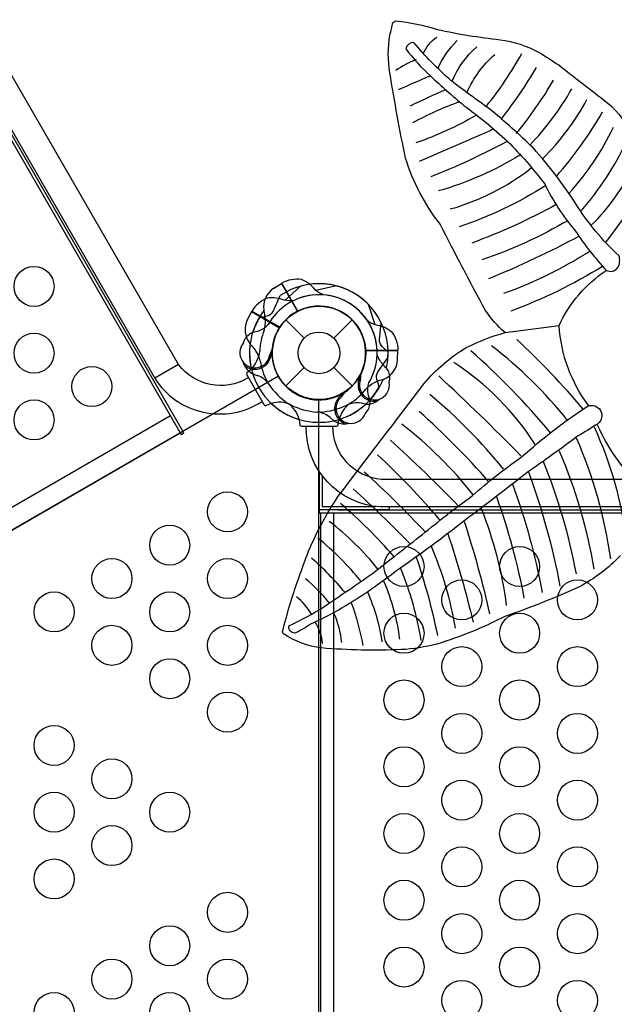
# Model space of a CAD drawing. Extents: x 0 to 14709, y -41 to 13616.
# Drawn here: x 7515 to 8081, y 8035 to 8972 of the extents above; entities that cross this region are included whole.
import ezdxf

# ---------------------------------------------------------------- set-up
doc = ezdxf.new("R2010")
doc.units = 0
doc.header["$LTSCALE"] = 150
doc.header["$MEASUREMENT"] = 0
doc.layers.add('PW_STRUCTURE', color=121, linetype='CONTINUOUS')

msp = doc.modelspace()

# ---------------------------------------------------------------- linework, layer by layer
at = {"layer": 'PW_STRUCTURE'}
for p, q in [((7757.034, 8716.248), (7764.143, 8720.7)), ((7764.143, 8720.7), (7779.377, 8694.312)), ((7731.971, 8686.535, 1219.2), (7735.901, 8693.945, 1219.2)), ((7735.901, 8693.945, 1219.2), (7762.288, 8678.71, 1219.2)), ((7768.516, 8686.052), (7785.915, 8668.653)), ((7813.978, 8668.653), (7831.377, 8686.052)), ((7875.074, 8656.654, 1219.2), (7844.604, 8656.654, 1219.2)), ((7874.772, 8648.272, 1219.2), (7875.074, 8656.654, 1219.2)), ((7755.373, 8651.212, 1219.2), (7754.503, 8653.314, 1219.2)), ((7666.227, 8643.529), (7643.657, 8630.498)), ((7768.516, 8623.191), (7785.915, 8640.59)), ((7813.978, 8640.59), (7831.377, 8623.191)), ((7736.968, 8634.748, 1219.2), (7741.267, 8633.181, 1219.2)), ((7836.844, 8629.382, 1219.2), (7838.648, 8630.767, 1219.2)), ((7819.281, 8614.315), (7821.536, 8614.613)), ((7844.551, 8605.921, 1219.2), (7840.044, 8606.714, 1219.2)), ((7658.544, 8594.742), (7130.616, 8289.943)), ((7814.225, 8590.144), (7810.718, 8593.083))]:
    msp.add_line(p, q, dxfattribs=at)
at = {"layer": 'PW_STRUCTURE', "linetype": 'Continuous'}
for p, q in [((7731.451, 8636.021), (7735.659, 8639.331)), ((7747.751, 8605.327), (7731.158, 8634.066)), ((7754.524, 8606.626), (7749.59, 8604.602)), ((7781.092, 8591.287, 1219.2), (7781.807, 8586.002, 1219.2)), ((7818.086, 8586.002, 1219.2), (7818.848, 8591.301, 1219.2)), ((7783.354, 8584.772, 1219.2), (7816.539, 8584.772, 1219.2))]:
    msp.add_line(p, q, dxfattribs=at)
at = {"layer": 'PW_STRUCTURE'}
msp.add_lwpolyline([(6930.136, 9862.725), (6927.389, 9861.139), (7668.75, 8577.064), (7671.497, 8578.65)], close=True, dxfattribs=at)
for points in [[(7732.931, 8630.933), (7732.042, 8630.42, -0.3762257), (7666.25, 8643.489), (6974.376, 9841.851, 1.0006266), (6951.839, 9828.753), (7643.606, 8630.578, 0.4157091), (7745.267, 8608.104), (7745.901, 8608.469)], [(7804.368, 8709.78, -0.0971519), (7796.396, 8714.491, 0.1355386), (7783.314, 8724.349, 0.1668906), (7764.589, 8720.964)], [(7857.375, 8622.424), (7855.13, 8629.67, -0.2104522), (7855.923, 8636.574), (7865.609, 8649.807)], [(7843.789, 8596.771), (7845.881, 8599.221, 0.1909432), (7848.346, 8610.069, -0.0909786), (7846.489, 8621.154, -0.0425784), (7847.414, 8626.181)], [(7821.624, 8613.083, -0.0120854), (7825.648, 8618.355)], [(7825.026, 8587.223, 0.0529228), (7828.159, 8587.722, 0.0529228)]]:
    msp.add_lwpolyline(points, format="xyb", dxfattribs=at)
for points in [[(6400.262, 9554.953), (7140.036, 8273.626), (7667.964, 8578.426)], [(7764.131, 8720.7), (7779.496, 8694.088)], [(7779.967, 8694.328), (7764.589, 8720.964)], [(7816.542, 8718.334), (7796.89, 8714.063)], [(7821.536, 8614.613), (7822.885, 8614.792)]]:
    msp.add_lwpolyline(points, dxfattribs=at)
for points, elevation in [([(8086.802, 8461.83, -0.0794671), (8047.859, 8432.213, -0.0267577), (7976.783, 8404.01, -0.047156), (7912.172, 8377.664, -0.048504), (7878.219, 8372.313, -0.0304231), (7802.37, 8373.903, -0.1120192), (7766.3, 8387.229, -0.2573177), (7765.161, 8389.689, -0.0002015), (7772.142, 8414.904, -0.0134054), (7788.609, 8462.234, -0.0533763), (7818.364, 8518.441, 0.0006952), (7900.026, 8625.591, -0.0840039), (7940.111, 8659.595, -0.0533158), (7977.023, 8673.869, -0.069579), (7958.483, 8694.928, -0.0084494), (7915.287, 8777.062, -0.0916996), (7882.401, 8839.708, -0.0118335), (7867.459, 8920.954, -0.0839003), (7867.438, 8957.006, 0.0019729), (7870.313, 8968.859, -0.0027372), (7873.087, 8970.504, -0.0532958), (7912.557, 8962.268, 0.0244748), (7972.382, 8952.474, -0.0899978), (8009.444, 8940.455, -0.0053523), (8028.072, 8928.517, 0.0012384), (8070.766, 8895.369, -0.1197522), (8096.312, 8864.678, 0.0093649)], 3454.4), ([(7899.13, 8939.491, -0.1329982), (7911.998, 8954.996, 3.4384504)], 3454.4), ([(7913.396, 8925.495, -0.0947911), (7931.297, 8951.643, -2.2442111)], 3454.4), ([(7926.642, 8913.208, -0.1083469), (7950.052, 8945.814, -1.6130438)], 3454.4), ([(7940.836, 8902.41, -0.1109471), (7967.211, 8938.404, -1.8010048)], 3454.4), ([(7959.394, 8889.374, 0.0423447), (7992.866, 8939.342, -3.0250426)], 3454.4), ([(7892.351, 8933.458, 0.0748376), (7873.029, 8923.09, 1.0444637)], 3454.4), ([(7973.376, 8876.777, 0.0326911), (8006.848, 8926.215, -3.076233)], 3454.4), ([(7906.097, 8918.295, -0.001682), (7875.233, 8904.816, -0.9417191)], 3454.4), ([(7987.696, 8863.199, 0.0420393), (8023.075, 8914.12, -9.7155704)], 3454.4), ([(7921.013, 8904.936, 0.0169071), (7886.648, 8889.383, 1.0872556)], 3454.4), ([(8000.619, 8852.295, 0.0621089), (8040.552, 8905.863, -0.4679877)], 3454.4), ([(7933.855, 8893.52, 0.0367964), (7888.857, 8873.302, -2.9014494)], 3454.4), ([(8012.913, 8839.465, 0.0742977), (8054.965, 8895.785, -0.5355983)], 3454.4), ([(7949.166, 8880.541, -0.0522443), (7892.237, 8854.491, 1.1914224)], 3454.4), ([(8025.881, 8822.555, 0.0502102), (8069.752, 8883.839, -5.6760134)], 3454.4), ([(7965.509, 8867.314, -0.0052678), (7895.232, 8836.724, -3.4674263)], 3454.4), ([(8038.083, 8806.633, 0.0742999), (8080.091, 8869.271, -0.5755731)], 3454.4), ([(7979.395, 8856.017, -0.0317251), (7906.256, 8822.19, 0.978024)], 3454.4), ([(8049.77, 8790.212, 0.0716289), (8092.456, 8855.558, -0.507831)], 3454.4), ([(7990.945, 8842.652, -0.0666091), (7913.831, 8808.641, -3.0603489)], 3454.4), ([(8059.264, 8776.307, 0.0949004), (8099.747, 8833.696, -1.2074627)], 3454.4), ([(8001.98, 8830.192, -0.0938925), (7924.929, 8791.187, 0.8395444)], 3454.4), ([(8015.73, 8813.715, -0.0603938), (7933.255, 8774.575, -1.7800919)], 3454.4), ([(8073.028, 8760.058, 0.044309), (8111.606, 8818.955, 1.9557817)], 3454.4), ([(8025.593, 8795.676, -0.0384774), (7945.322, 8759.128, 0.8669065)], 3454.4), ([(8036.616, 8780.383, -0.0493747), (7955.048, 8743.057, -0.669454)], 3454.4), ([(8047.648, 8765.713, -0.0274022), (7961.412, 8725.147, 0.8486255)], 3454.4), ([(8057.637, 8751.189, -0.054023), (7975.68, 8711.012, -0.8354439)], 3454.4), ([(8069.832, 8736.907, -0.05064), (7982.558, 8694.396, 0.8529875)], 3454.4), ([(8056.441, 8604.441, -0.1440899), (8028.409, 8680.72, -0.1374617), (8073.166, 8732.985, 0.6353447)], 3454.4), ([(7776.196, 8704.601, -0.0971519), (7766.937, 8704.695, 0.1355386), (7750.678, 8706.691, 0.1668906), (7736.154, 8694.397)], 1219.2), ([(7743.349, 8688.258), (7750.746, 8689.936, 0.2104522), (7756.329, 8694.075), (7762.946, 8709.079)], 1219.2), ([(7845.505, 8686.03, 0.0971519), (7853.57, 8681.481, -0.1355386), (7868.649, 8675.081, -0.1668906), (7875.08, 8657.172)], 1219.2), ([(7865.78, 8655.452), (7860.213, 8660.604, -0.2104522), (7857.447, 8666.98), (7859.219, 8683.283)], 1219.2), ([(7727.926, 8663.665), (7729.001, 8666.701, -0.1909432), (7737.163, 8674.26, 0.0909786), (7747.691, 8678.195, 0.0425784), (7751.582, 8681.509)], 1219.2), ([(8051.356, 8601.227, 0.0290972), (7988.139, 8667.407, 1.6490723)], 3454.4), ([(7753.134, 8652.625, 0.0120854), (7755.688, 8658.746)], 1219.2), ([(8020.242, 8578.707, 0.0375607), (7944.556, 8656.558, 3.4061989)], 3454.4), ([(8036.568, 8590.279, 0.0606287), (7964.023, 8661.42, 1.1661384)], 3454.4), ([(7729.038, 8642.642, -0.0529228), (7727.904, 8645.604, -0.0529228)], 1219.2), ([(7866.84, 8626.443), (7867.427, 8629.61, 0.1909432), (7864.138, 8640.237, -0.0909786), (7856.987, 8648.909, -0.0425784), (7855.275, 8653.725)], 1219.2), ([(8005.76, 8567.497, 0.1059149), (7928.228, 8645.528, -3.3660487)], 3454.4), ([(7839.489, 8629.487, -0.0120854), (7840.338, 8636.065)], 1219.2), ([(7992.133, 8556.847, 0.0117563), (7913.875, 8632.679, -4.4929928)], 3454.4), ([(7855.366, 8608.793, 0.0529228), (7857.829, 8610.791, 0.0529228)], 1219.2), ([(7975.672, 8543.868, 0.0481439), (7905.503, 8615.059, -0.2394072)], 3454.4), ([(7961.32, 8532.322, 0.0306745), (7895.213, 8598.929, 1.8679897)], 3454.4), ([(8186.75, 8584.751, -0.4024835), (8115.748, 8508.167), (7858.642, 8508.167, -0.4040972), (7787.856, 8584.751)], 1219.2), ([(8162.138, 8584.751, -0.3926725), (8114.91, 8534.304), (7859.461, 8534.304, -0.3899217), (7813.068, 8584.751)], 1219.2), ([(7946.763, 8519.653, 0.0598497), (7878.921, 8586.693, 5.0708899)], 3454.4), ([(8061.676, 8584.257, -0.0774281), (8092.389, 8476.66, 1.3103349)], 3454.4), ([(8186.035, 8520.735, -0.0961069), (8122.668, 8513.436, -0.1263864), (8064.72, 8586.655, -0.0840194)], 3454.4), ([(7932.789, 8508.946, 0.0148348), (7868.087, 8571.561, 64.8572892)], 3454.4), ([(8044.766, 8573.873, -0.0678057), (8077.22, 8458.576, 0.4640357)], 3454.4), ([(8028.528, 8561.315, -0.0607336), (8061.407, 8448.924, 3.0376051)], 3454.4), ([(7914.867, 8495.716, 0.0302829), (7855.758, 8557.586, -3.2442886)], 3454.4), ([(8013.333, 8551.341, -0.0495919), (8044.547, 8444.503, -0.6452459)], 3454.4), ([(7901.166, 8484.039, 0.0253346), (7842.852, 8541.28, 0.1147365)], 3454.4), ([(7999.363, 8541.057, -0.042764), (8029.22, 8432.808, -1.8312597)], 3454.4), ([(7886.59, 8473.073, 0.0152832), (7832.437, 8525.379, 0.3765555)], 3454.4), ([(7984.018, 8529.638, -0.0441782), (8012.196, 8426.694, -15.0280833)], 3454.4), ([(7968.766, 8517.923, -0.039405), (7994.991, 8421.231, -6.9225749)], 3454.4), ([(7871.196, 8460.948, 0.0385837), (7820.436, 8511.317, 1.2248667)], 3454.4), ([(7954.302, 8506.695, -0.0631093), (7978.177, 8414.39, -1.851175)], 3454.4), ([(7856.041, 8448.933, 0.0632786), (7809.516, 8494.362, 6.119785)], 3454.4), ([(7938.101, 8494.378, -0.0235959), (7962.246, 8406.309, -1.0898139)], 3454.4), ([(7839.919, 8437.404, 0.0517233), (7798.85, 8478.449, -1.7684532)], 3454.4), ([(7922.526, 8482.627, -0.0238511), (7946.579, 8398.394, -4.7324063)], 3454.4), ([(7906.734, 8470.667, -0.0589196), (7929.523, 8392.697, 3.5284035)], 3454.4), ([(7824.577, 8426.888, 0.0388964), (7792.945, 8459.45, -0.4772002)], 3454.4), ([(7892.426, 8460.314, -0.0325166), (7912.663, 8385.917, 22.4562964)], 3454.4), ([(7877.385, 8449.797, -0.0587256), (7896.894, 8381.113, 4.5490467)], 3454.4), ([(7809.552, 8416.93, 0.0569247), (7787.093, 8439.692, 0.0702321)], 3454.4), ([(7861.384, 8437.654, -0.0705519), (7876.528, 8382.201, -0.27181)], 3454.4), ([(7792.788, 8406.15, 0.0885585), (7778.553, 8422.589, 0.2299847)], 3454.4), ([(7845.998, 8427.215, -0.0722797), (7859.752, 8379.653, -0.1099384)], 3454.4), ([(7830.705, 8416.912, -0.0437715), (7841.595, 8376.397, -3.3245414)], 3454.4), ([(7813.822, 8407.446, -0.0832066), (7821.256, 8378.993, -4.3137314)], 3454.4), ([(7796.267, 8398.563, -0.1013775), (7803.226, 8378.172, 0.88059)], 3454.4)]:
    msp.add_lwpolyline(points, format="xyb", dxfattribs=dict(at, elevation=elevation))
for points, elevation in [([(8073.471, 8733.097, 0.3600972), (8084.164, 8735.515, 0.2256362), (8085.335, 8747.216, -0.0697436), (8044.476, 8796.401, 0.0370958), (8004.018, 8849.229, 0.0240431), (7962.055, 8886.821, -0.011529), (7925.465, 8913.799, -0.0419828), (7890.332, 8949.827, 0.3515547), (7882.605, 8944.004, 0.0526506), (7906.174, 8918.047, 0.0196118), (7937.862, 8890.076, -0.0252411), (7979.166, 8856.13, -0.0309051), (8014.787, 8815.304, 0.060654), (8043.933, 8770.555, 0.0427633)], 3454.4), ([(7799.947, 6870.272), (7799.947, 7695.772, -1), (7799.947, 7784.672), (7799.947, 8610.172, -0.2679492), (7761.452, 8632.397), (7046.548, 8219.647, -0.5773503), (7008.053, 8152.972), (7008.053, 7327.472, -0.5773503), (7046.548, 7260.797), (7761.452, 6848.047, -0.2679492)], 1219.2), ([(8055.754, 8604.024, -0.8571597), (8065.437, 8587.256, -0.0118687), (8046.081, 8575.32, -0.0072676), (7998.121, 8540.806, -0.0079751), (7938.918, 8495.467, -0.0179076), (7873.635, 8447.332, -0.0319768), (7830.713, 8417.296, -0.0352252), (7792.37, 8396.864, -0.046509), (7777.074, 8388.077, -0.4747976), (7771.206, 8394.887, 0.0338088), (7804.674, 8413.182, 0.0050149), (7850.968, 8444.915, 0.0018035), (7898.389, 8481.941, -0.0149774), (7945.828, 8518.677, -0.0301283), (7992.748, 8555.627, -0.0373467)], 3454.4)]:
    msp.add_lwpolyline(points, format="xyb", close=True, dxfattribs=dict(at, elevation=elevation))
for points, elevation in [([(7782.462, 8718.096), (7767.578, 8704.571)], 1219.2), ([(7735.89, 8693.94), (7762.503, 8678.575)], 1219.2), ([(7762.79, 8679.018), (7736.154, 8694.397)], 1219.2), ([(7846.826, 8700.85), (7852.953, 8681.695)], 1219.2), ([(7977.023, 8673.869), (8028.409, 8680.72)], 3454.4), ([(7754.503, 8653.314), (7753.984, 8654.572)], 1219.2), ([(7844.323, 8657.172), (7875.08, 8657.172)], 1219.2), ([(7875.08, 8656.644), (7844.351, 8656.644)], 1219.2), ([(7838.648, 8630.767), (7839.726, 8631.597)], 1219.2), ([(7799.994, 8542.151), (7799.994, 8502.222)], 1219.2), ([(7803.095, 8537.742), (7803.095, 8508.572)], 1219.2), ([(7801.507, 8505.397), (7799.994, 8505.397)], 1219.2), ([(7866.622, 8508.167), (7866.622, 8505.397), (7801.507, 8505.397)], 1219.2), ([(7803.095, 8508.572), (7854.032, 8508.572)], 1219.2), ([(7818.431, 8505.397), (8174.565, 8505.397)], 1219.2), ([(7814.096, 8502.222), (7799.994, 8502.222)], 1219.2), ([(7801.507, 8502.222), (7801.507, 7892.621)], 1219.2), ([(8167.681, 8502.222), (7814.096, 8502.222)], 1219.2), ([(7814.096, 7892.621), (7814.096, 8502.222)], 1219.2)]:
    msp.add_lwpolyline(points, dxfattribs=dict(at, elevation=elevation))
for centre, radius in [((7528.792, 8717.88), 19.05), ((7799.947, 8654.622), 44.45), ((7528.804, 8654.359), 19.05), ((7799.947, 8654.622), 19.844), ((7583.808, 8622.589), 19.05), ((7528.816, 8590.839), 19.05), ((7712.931, 8503.446, 1219.2), 19.05), ((7657.915, 8471.696, 1219.2), 19.05), ((7880.856, 8451.421, 1219.2), 19.05), ((7990.888, 8451.421, 1219.2), 19.05), ((7602.898, 8439.946, 1219.2), 19.05), ((7712.931, 8439.946, 1219.2), 19.05), ((7935.872, 8419.671, 1219.2), 19.05), ((8045.905, 8419.671, 1219.2), 19.05), ((7547.882, 8408.196, 1219.2), 19.05), ((7657.915, 8408.196, 1219.2), 19.05), ((7880.856, 8387.921, 1219.2), 19.05), ((7990.888, 8387.921, 1219.2), 19.05), ((7602.898, 8376.446, 1219.2), 19.05), ((7712.931, 8376.446, 1219.2), 19.05), ((7935.872, 8356.171, 1219.2), 19.05), ((8045.905, 8356.171, 1219.2), 19.05), ((7657.915, 8344.695, 1219.2), 19.05), ((7880.856, 8324.422, 1219.2), 19.05), ((7990.888, 8324.422, 1219.2), 19.05), ((7712.931, 8312.945, 1219.2), 19.05), ((7935.872, 8292.672, 1219.2), 19.05), ((8045.905, 8292.672, 1219.2), 19.05), ((7547.882, 8281.195, 1219.2), 19.05), ((7880.856, 8260.922, 1219.2), 19.05), ((7990.888, 8260.922, 1219.2), 19.05), ((7602.898, 8249.445, 1219.2), 19.05), ((7935.872, 8229.172, 1219.2), 19.05), ((8045.905, 8229.172, 1219.2), 19.05), ((7547.882, 8217.696, 1219.2), 19.05), ((7657.915, 8217.696, 1219.2), 19.05), ((7880.856, 8197.422, 1219.2), 19.05), ((7990.888, 8197.422, 1219.2), 19.05), ((7602.898, 8185.946, 1219.2), 19.05), ((7935.872, 8165.672, 1219.2), 19.05), ((8045.905, 8165.672, 1219.2), 19.05), ((7547.882, 8154.196, 1219.2), 19.05), ((7880.856, 8133.922, 1219.2), 19.05), ((7990.888, 8133.922, 1219.2), 19.05), ((7712.931, 8122.446, 1219.2), 19.05), ((7935.872, 8102.172, 1219.2), 19.05), ((8045.905, 8102.172, 1219.2), 19.05), ((7657.915, 8090.696, 1219.2), 19.05), ((7880.856, 8070.422, 1219.2), 19.05), ((7990.888, 8070.422, 1219.2), 19.05), ((7602.898, 8058.946, 1219.2), 19.05), ((7712.931, 8058.946, 1219.2), 19.05), ((7935.872, 8038.672, 1219.2), 19.05), ((8045.905, 8038.672, 1219.2), 19.05), ((7547.882, 8027.196, 1219.2), 19.05), ((7657.915, 8027.196, 1219.2), 19.05)]:
    msp.add_circle(centre, radius, dxfattribs=at)
for centre, radius, start, end in [((7799.947, 8654.622, 1219.2), 65.838, 44.599634, 124.193999), ((7799.947, 8654.622, 1219.2), 65.838, 25.806001, 105.400366), ((7768.793, 8698.141), 21.59, 123, 187.734292), ((7799.947, 8654.622), 65.838, 355.806001, 75.400366), ((7799.947, 8654.622, 1219.2), 55.336, 34.582824, 150.928464), ((7799.947, 8654.622, 1219.2), 55.336, 359.071536, 115.417176), ((7799.947, 8654.622), 55.336, 329.071536, 85.417176), ((7799.947, 8654.622), 66.081, 142.503799, 193.37911), ((7714.051, 8684.871), 34.922, 345.389208, 17.264604), ((7799.947, 8654.622), 44.704, 117.394749, 295.626424), ((7799.947, 8654.622, 1219.2), 44.45, 3.289053, 174.675428), ((7799.947, 8654.622, 1219.2), 44.45, 335.324572, 146.710947), ((7799.947, 8654.622), 44.45, 305.324572, 116.710947), ((7751.207, 8676.734, 1219.2), 21.59, 153, 217.734292), ((7799.947, 8654.622, 1219.2), 65.838, 149.276929, 162.669152), ((7799.946, 8654.622), 56.342, 157.632785, 178.465957), ((7799.947, 8654.622, 1219.2), 44.704, 147.394749, 325.626424), ((7738.987, 8654.622, 1219.2), 14.287, 140.730203, 351.969035), ((7799.947, 8654.622, 1219.2), 66.081, 172.503799, 210), ((7710.434, 8637.871, 1219.2), 34.922, 15.389208, 47.264604), ((7712.214, 8660.737), 31.747, 317.602455, 351.656302), ((7799.947, 8654.622, 1219.2), 44.704, 184.373576, 2.605251), ((7799.947, 8654.622, 1219.2), 65.838, 347.330848, 0.723071), ((7738.987, 8654.622, 1219.2), 15.572, 230.290977, 355.182142), ((7799.946, 8654.621, 1219.2), 56.342, 187.632785, 208.465957), ((7853.212, 8649.401, 1219.2), 21.59, 292.265708, 357), ((7744.539, 8650.283, 1219.2), 17.283, 206.240498, 244.017635), ((7799.947, 8654.622, 1219.2), 66.081, 197.479756, 253.422233), ((7733.498, 8611.861, 1219.2), 22.692, 34.511519, 69.976751), ((7720.911, 8616.051, 1219.2), 31.747, 18.894098, 21.656302), ((7799.947, 8654.622, 1219.2), 66.081, 286.62089, 337.496201), ((7852.739, 8624.142, 1219.2), 15.572, 154.817858, 279.709023), ((7852.739, 8624.142, 1219.2), 14.287, 158.030965, 9.269797), ((7869.091, 8595.359, 1219.2), 34.922, 102.735396, 134.610792), ((7809.052, 8663.81, 1219.2), 68.999, 214.511519, 236.01148), ((7799.947, 8654.621, 1219.2), 56.342, 301.534043, 322.367215), ((7799.947, 8654.622), 65.838, 317.330848, 330.723071), ((7761.839, 8582.03), 25.661, 63.98852, 106.561165), ((7830.427, 8601.829), 15.572, 124.817858, 249.709023), ((7830.427, 8601.829), 14.287, 128.030965, 339.269797), ((7845.762, 8623.161, 1219.2), 17.283, 265.982365, 303.759502), ((7799.947, 8654.622), 66.081, 226.577767, 282.520244), ((7756.135, 8585.323, 1219.2), 25.661, 13.438835, 56.01148), ((7803.352, 8667.101), 68.999, 243.98852, 265.488481), ((7796.139, 8575.695), 22.692, 50.023249, 85.488481), ((7799.947, 8654.622, 1219.2), 66.081, 270, 312.520244), ((7803.24, 8572.701, 1219.2), 25.661, 93.98852, 97.373552), ((7796.656, 8667.132, 1219.2), 68.999, 273.98852, 295.488481), ((7849.109, 8581.701, 1219.2), 31.747, 128.343698, 162.397545), ((7836.113, 8584.365, 1219.2), 22.692, 80.023249, 115.488481), ((7823.893, 8604.468), 17.283, 235.982365, 273.759502)]:
    msp.add_arc(centre, radius, start, end, dxfattribs=at)
at = {"layer": 'PW_STRUCTURE', "linetype": 'Continuous'}
for centre, start, end in [((7732.533, 8634.86), 133, 210), ((7749.126, 8606.121), 210, 287), ((7783.354, 8586.359, 1219.2), 193, 270), ((7816.539, 8586.359, 1219.2), 270, 347)]:
    msp.add_arc(centre, 1.587, start, end, dxfattribs=at)

doc.saveas('drawing.dxf')
